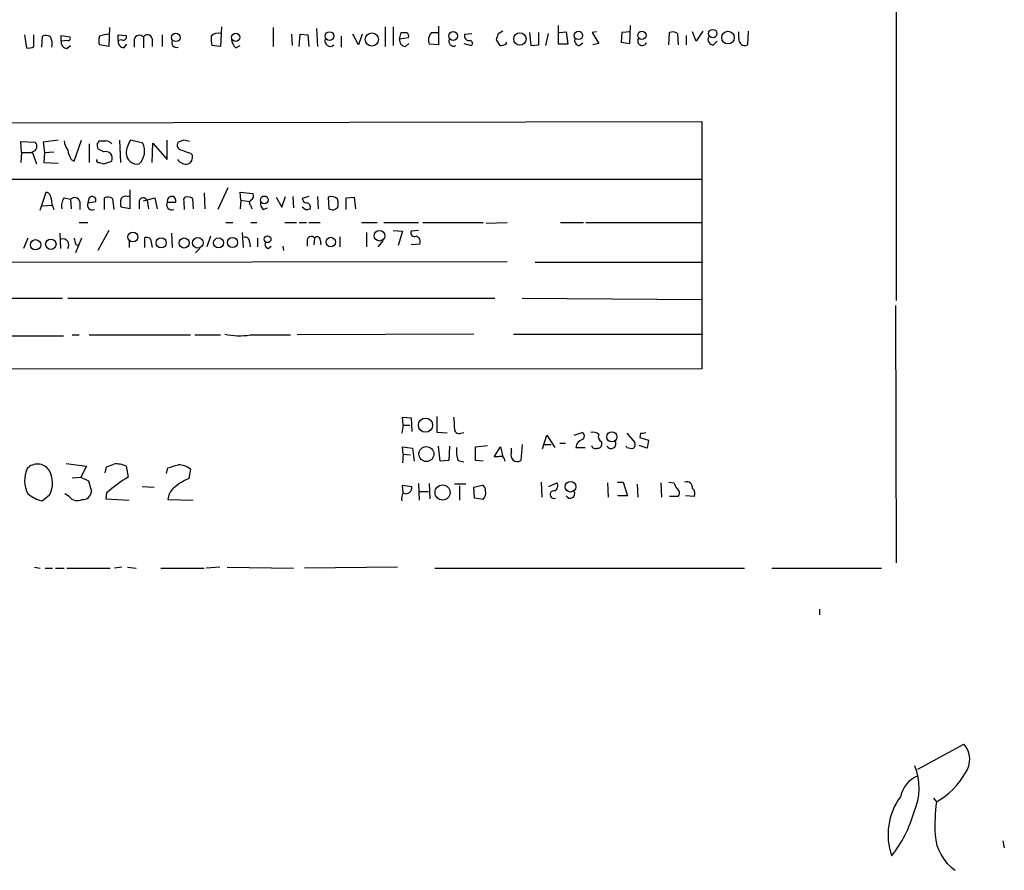
# Model space of a CAD drawing. Extents: x 9 to 1032, y 3 to 868.
# Drawn here: x 916 to 1032, y 3 to 103 of the extents above; entities that cross this region are included whole.
import ezdxf

# ---------------------------------------------------------------- set-up
doc = ezdxf.new("R2010")
doc.units = 0
doc.header["$MEASUREMENT"] = 0
doc.layers.add('MAIN', color=5, linetype='CONTINUOUS')

msp = doc.modelspace()

# ---------------------------------------------------------------- linework, layer by layer
at = {"layer": 'MAIN'}
for p, q in [((1019.048, 198.1199), (1019.048, 69.6806)), ((926.7613, 101.6846), (926.6767, 99.4833)), ((939.8847, 101.7693), (939.8, 99.4833)), ((945.9807, 101.6846), (945.9807, 99.4833)), ((959.104, 101.7693), (959.104, 99.4833)), ((960.0353, 101.7693), (960.0353, 99.5679)), ((965.3693, 101.8539), (965.3693, 99.6526)), ((979.424, 99.7373), (979.424, 101.9386)), ((987.806, 99.8219), (987.8907, 101.9386)), ((916.7707, 100.8379), (917.0247, 99.3139)), ((917.8713, 99.4833), (917.8713, 100.8379)), ((918.8027, 99.3986), (918.8873, 100.6686)), ((921.0887, 100.0759), (921.0887, 100.7533)), ((921.0887, 100.7533), (922.1047, 100.5839)), ((927.7773, 100.1606), (927.7773, 100.8379)), ((927.7773, 100.8379), (928.7087, 100.7533)), ((930.7407, 100.5839), (930.7407, 99.3139)), ((932.942, 100.8379), (932.942, 99.4833)), ((948.0973, 100.9226), (948.182, 99.5679)), ((949.0287, 99.4833), (949.1133, 100.9226)), ((949.1133, 100.9226), (950.0447, 100.8379)), ((950.0447, 100.8379), (950.1293, 99.4833)), ((951.0607, 101.5999), (951.1453, 99.4833)), ((953.9393, 100.6686), (953.9393, 99.3986)), ((955.9713, 99.6526), (955.294, 100.9226)), ((956.3947, 100.9226), (955.9713, 99.6526)), ((960.7973, 100.3299), (960.9667, 101.0919)), ((964.5227, 101.0919), (965.2847, 101.0919)), ((968.4173, 100.9226), (969.264, 101.0073)), ((972.9047, 101.2613), (972.312, 100.9226)), ((976.0373, 101.0919), (976.2067, 99.5679)), ((977.138, 99.6526), (977.138, 101.0919)), ((978.2387, 101.0073), (977.9, 99.5679)), ((979.5087, 101.0919), (980.3553, 101.1766)), ((980.3553, 101.1766), (980.5247, 99.7373)), ((983.9113, 101.1766), (983.4033, 101.0919)), ((983.4033, 101.0919), (984.1653, 99.8219)), ((986.8747, 101.0919), (986.79, 99.9913)), ((987.8907, 101.1766), (986.8747, 101.0919)), ((992.378, 99.6526), (992.4627, 101.0919)), ((993.394, 101.0073), (993.4787, 99.6526)), ((994.41, 100.7533), (994.41, 99.6526)), ((995.5953, 100.0759), (995.172, 101.1766)), ((996.3573, 101.2613), (995.5953, 100.0759)), ((1000.5907, 100.4146), (1000.5907, 101.1766)), ((1001.6913, 101.2613), (1001.6067, 99.6526)), ((921.8507, 100.1606), (921.0887, 100.0759)), ((921.766, 99.2293), (922.1893, 99.5679)), ((926.6767, 99.4833), (925.576, 99.6526)), ((928.2007, 100.2453), (927.7773, 100.1606)), ((928.4547, 99.3139), (928.7933, 99.7373)), ((929.64, 100.3299), (929.64, 99.3986)), ((931.7567, 100.4146), (931.7567, 99.4833)), ((939.8, 99.4833), (938.784, 99.5679)), ((941.578, 99.3139), (942.086, 99.5679)), ((961.8133, 100.4993), (960.7973, 100.3299)), ((961.4747, 99.4833), (961.898, 99.8219)), ((965.3693, 99.6526), (964.2687, 99.7373)), ((968.3327, 99.8219), (969.1793, 99.5679)), ((972.1427, 100.2453), (972.566, 99.5679)), ((973.328, 99.8219), (973.328, 99.9913)), ((976.2067, 99.5679), (977.138, 99.6526)), ((980.5247, 99.7373), (979.424, 99.7373)), ((981.8793, 99.5679), (982.3027, 99.9066)), ((984.1653, 99.8219), (983.488, 99.6526)), ((986.79, 99.9913), (987.806, 99.8219)), ((997.6273, 99.6526), (998.0507, 100.0759)), ((861.7373, 90.4239), (996.2727, 90.6779)), ((996.2727, 90.6779), (996.2727, 61.6373)), ((916.432, 87.0373), (916.3473, 88.3073)), ((916.3473, 88.3073), (918.0407, 88.2226)), ((920.75, 88.4766), (918.972, 88.2226)), ((918.972, 88.2226), (919.1413, 87.0373)), ((922.6127, 86.0213), (923.4593, 88.4766)), ((924.3907, 88.0533), (924.3907, 85.8519)), ((927.9467, 88.4766), (928.0313, 85.8519)), ((930.656, 88.1379), (929.2167, 88.4766)), ((931.7567, 85.8519), (931.8413, 88.1379)), ((931.8413, 88.1379), (933.5347, 86.1906)), ((933.5347, 86.1906), (933.5347, 88.4766)), ((935.482, 88.4766), (934.8047, 88.2226)), ((916.432, 87.0373), (916.3473, 85.8519)), ((916.432, 87.0373), (917.702, 87.0373)), ((917.702, 87.1219), (918.21, 85.6826)), ((919.1413, 87.0373), (919.0567, 85.8519)), ((919.1413, 87.0373), (920.242, 87.1219)), ((926.084, 87.1219), (925.4067, 87.4606)), ((936.244, 86.9526), (936.498, 86.6986)), ((919.0567, 85.8519), (920.75, 85.7673)), ((922.274, 86.1906), (922.6127, 86.0213)), ((925.576, 85.8519), (926.084, 85.6826)), ((926.084, 85.6826), (927.0153, 86.0213)), ((861.6527, 83.9046), (996.2727, 83.9046)), ((918.6333, 80.2639), (919.3107, 82.3806)), ((929.132, 82.6346), (929.132, 80.4333)), ((937.8527, 82.2959), (937.9373, 80.4333)), ((940.6467, 82.8886), (939.4613, 80.3486)), ((942.1707, 81.4493), (942.086, 82.3806)), ((942.086, 82.3806), (943.61, 82.2113)), ((921.4273, 81.7033), (922.1893, 81.5339)), ((922.1893, 81.5339), (922.274, 80.4333)), ((923.29, 81.2799), (923.29, 80.3486)), ((924.3907, 81.7033), (924.2213, 81.1106)), ((924.2213, 81.1106), (925.1527, 81.2799)), ((926.1687, 80.3486), (926.1687, 81.7033)), ((927.1, 81.6186), (927.2693, 80.3486)), ((928.878, 81.8726), (929.132, 81.9573)), ((930.2327, 81.3646), (930.2327, 80.4333)), ((930.7407, 81.3646), (932.0953, 81.7033)), ((931.164, 81.4493), (931.3333, 80.4333)), ((932.0953, 81.7033), (932.3493, 80.4333)), ((933.5347, 81.1953), (934.5507, 81.1953)), ((935.482, 81.5339), (935.6513, 81.7879)), ((936.498, 81.6186), (936.5827, 80.4333)), ((942.1707, 81.4493), (942.086, 80.4333)), ((942.1707, 81.4493), (943.1867, 81.2799)), ((946.3193, 81.7879), (946.9967, 80.6026)), ((946.9967, 80.6026), (947.42, 81.8726)), ((948.2667, 81.8726), (948.3513, 80.5179)), ((950.1293, 81.8726), (949.3673, 81.6186)), ((951.1453, 81.8726), (951.23, 80.4333)), ((952.4153, 81.7879), (952.5, 80.4333)), ((954.532, 81.7033), (955.4633, 81.7879)), ((954.532, 80.3486), (954.532, 81.7033)), ((955.4633, 81.7879), (955.6327, 80.4333)), ((918.8873, 80.7719), (919.988, 80.8566)), ((929.132, 80.4333), (928.116, 80.6026)), ((943.356, 80.7719), (943.4407, 80.4333)), ((944.7953, 80.3486), (945.3033, 80.5179)), ((949.706, 80.3486), (949.3673, 80.6026)), ((953.008, 80.2639), (953.516, 80.5179)), ((923.2053, 78.8246), (924.2213, 78.8246)), ((940.3927, 78.8246), (941.2393, 78.8246)), ((943.356, 78.8246), (944.0333, 78.8246)), ((947.3353, 78.8246), (948.69, 78.8246)), ((949.0287, 78.8246), (949.8753, 78.8246)), ((950.1293, 78.8246), (951.484, 78.8246)), ((956.31, 78.8246), (958.1727, 78.8246)), ((958.9347, 78.8246), (962.9987, 78.8246)), ((963.5067, 78.8246), (970.6187, 78.8246)), ((970.9573, 78.7399), (973.4127, 78.8246)), ((979.678, 78.8246), (982.3873, 78.8246)), ((982.6413, 78.8246), (996.2727, 78.8246)), ((920.9193, 77.5546), (921.004, 75.7766)), ((926.6767, 77.8933), (925.4067, 75.5226)), ((934.0427, 77.5546), (934.1273, 75.8613)), ((942.34, 77.6393), (942.4247, 75.8613)), ((956.9027, 77.6393), (956.9027, 75.9459)), ((960.0353, 77.8933), (961.136, 77.8086)), ((961.136, 77.8086), (960.628, 76.1153)), ((962.9987, 77.8933), (962.152, 77.8086)), ((917.194, 76.9619), (916.686, 75.7766)), ((923.4593, 76.9619), (922.782, 75.2686)), ((922.782, 76.2846), (923.036, 76.1153)), ((929.0473, 76.6233), (929.0473, 75.8613)), ((930.91, 75.8613), (930.91, 77.0466)), ((931.5873, 76.8773), (931.7567, 75.8613)), ((938.6147, 77.2159), (938.1913, 75.9459)), ((943.1867, 76.5386), (943.2713, 75.9459)), ((944.118, 76.9619), (944.118, 75.9459)), ((949.96, 76.6233), (949.96, 76.0306)), ((950.8067, 76.9619), (950.722, 76.1999)), ((951.484, 76.7926), (951.5687, 76.1999)), ((953.77, 77.1313), (953.77, 75.9459)), ((958.85, 76.7079), (958.2573, 75.9459)), ((963.168, 76.2846), (962.152, 76.1999)), ((937.3447, 75.7766), (936.8367, 75.2686)), ((945.388, 75.7766), (945.7267, 76.0306)), ((947.0813, 76.0306), (947.166, 75.5226)), ((863.6, 74.0833), (973.4127, 74.2526)), ((976.7147, 74.1679), (996.3573, 74.1679)), ((863.0073, 69.8499), (921.258, 69.9346)), ((921.8507, 69.9346), (971.9733, 69.9346)), ((975.1907, 69.9346), (996.2727, 69.7653)), ((1018.9633, 69.0879), (1019.048, 38.8619)), ((890.524, 65.5319), (921.3427, 65.5319)), ((922.3587, 65.6166), (923.2053, 65.6166)), ((924.3907, 65.6166), (936.244, 65.6166)), ((936.752, 65.6166), (939.8, 65.6166)), ((943.2713, 65.6166), (948.0127, 65.6166)), ((969.518, 65.7013), (948.7747, 65.6166)), ((974.1747, 65.7013), (996.3573, 65.7013)), ((996.2727, 61.6373), (861.4833, 61.5526)), ((961.2207, 55.0333), (961.136, 55.9646)), ((961.136, 55.9646), (962.152, 55.8799)), ((962.152, 55.8799), (962.2367, 54.2713)), ((965.2, 54.1866), (965.2, 56.0493)), ((961.2207, 55.0333), (961.0513, 54.1019)), ((961.2207, 55.0333), (961.9827, 55.0333)), ((966.3853, 54.1019), (965.2, 54.1866)), ((967.994, 54.1019), (968.3327, 54.1866)), ((977.5613, 52.2393), (978.0693, 53.8479)), ((978.0693, 53.8479), (979.0007, 52.4086)), ((981.2867, 53.8479), (982.218, 54.1866)), ((987.4673, 54.1019), (988.3987, 53.0013)), ((989.076, 54.1019), (988.9913, 53.5939)), ((988.9913, 53.5939), (990.0073, 53.2553)), ((990.0073, 53.2553), (989.838, 52.3239)), ((961.2207, 51.6466), (961.136, 52.4933)), ((961.136, 52.4933), (962.3213, 52.3239)), ((962.3213, 52.3239), (962.4907, 50.7999)), ((965.5387, 50.7999), (965.3693, 52.5779)), ((966.6393, 52.5779), (966.5547, 50.8846)), ((969.6873, 52.4933), (971.1267, 52.6626)), ((969.6873, 50.8846), (969.6873, 52.4933)), ((971.8887, 51.3079), (972.6507, 52.4933)), ((972.6507, 52.4933), (972.9047, 51.3079)), ((973.9207, 51.8159), (973.9207, 52.3239)), ((975.1907, 52.7473), (975.0213, 50.8846)), ((977.8153, 52.7473), (978.5773, 52.7473)), ((979.5933, 52.9166), (980.2707, 52.9166)), ((981.456, 52.4086), (982.5567, 52.4086)), ((984.504, 53.0859), (984.504, 52.6626)), ((987.4673, 52.4086), (987.3827, 52.5779)), ((989.838, 52.3239), (988.9067, 52.6626)), ((961.2207, 51.6466), (961.136, 50.6306)), ((961.2207, 51.6466), (962.0673, 51.5619)), ((966.5547, 50.8846), (965.5387, 50.7999)), ((967.6553, 50.8846), (968.3327, 50.7153)), ((970.6187, 50.7999), (969.6873, 50.8846)), ((972.3967, 51.3079), (971.8887, 51.3079)), ((921.6813, 50.5459), (924.052, 50.2073)), ((924.052, 50.2073), (923.3747, 48.9373)), ((926.2533, 49.4453), (926.4227, 50.1226)), ((928.7087, 50.2073), (928.9627, 48.9373)), ((933.45, 49.3606), (933.6193, 50.0379)), ((936.244, 49.8686), (936.0747, 48.7679)), ((922.3587, 48.8526), (923.3747, 48.9373)), ((923.3747, 48.9373), (924.306, 48.5139)), ((924.306, 48.5139), (924.6447, 47.2439)), ((930.5713, 47.8366), (932.0107, 47.7519)), ((961.2207, 47.0746), (961.136, 48.0059)), ((961.136, 48.0059), (962.2367, 47.8366)), ((962.9987, 48.1753), (963.0833, 46.2279)), ((964.2687, 48.1753), (964.3533, 46.3973)), ((968.5867, 48.0906), (967.232, 48.0906)), ((967.8247, 47.9213), (967.8247, 46.2279)), ((969.518, 47.7519), (970.534, 48.0059)), ((969.6027, 46.4819), (969.518, 47.7519)), ((977.392, 48.3446), (977.4767, 46.5666)), ((978.3233, 47.8366), (979.2547, 48.2599)), ((985.1813, 48.2599), (985.266, 46.5666)), ((986.3667, 48.3446), (987.044, 48.3446)), ((987.044, 48.3446), (987.552, 46.7359)), ((988.6527, 48.0906), (988.7373, 46.5666)), ((991.4467, 48.2599), (991.5313, 46.5666)), ((992.378, 48.3446), (992.9707, 48.2599)), ((919.734, 46.8206), (918.8873, 46.1433)), ((922.02, 46.6513), (921.512, 46.9899)), ((926.4227, 47.0746), (926.338, 46.3973)), ((926.338, 46.3973), (929.0473, 46.2279)), ((933.6193, 46.3126), (936.5827, 46.2279)), ((963.168, 47.2439), (964.184, 47.2439)), ((970.6187, 46.3126), (969.6027, 46.4819)), ((986.4513, 46.7359), (986.4513, 46.8206)), ((987.552, 46.7359), (986.4513, 46.7359)), ((993.4787, 46.6513), (992.4627, 46.6513)), ((995.3413, 46.6513), (994.3253, 46.7359)), ((917.956, 38.3539), (918.6333, 38.2693)), ((919.226, 38.2693), (920.0727, 38.2693)), ((920.4113, 38.2693), (921.4273, 38.2693)), ((921.766, 38.2693), (926.846, 38.2693)), ((928.2007, 38.3539), (927.354, 38.2693)), ((928.878, 38.3539), (929.894, 38.2693)), ((932.7727, 38.2693), (937.8527, 38.2693)), ((939.7153, 38.3539), (938.1067, 38.2693)), ((940.562, 38.3539), (948.3513, 38.2693)), ((960.5433, 38.3539), (949.6213, 38.2693)), ((964.946, 38.2693), (1001.268, 38.2693)), ((1004.4853, 38.2693), (1017.3547, 38.2693)), ((1010.0733, 33.4433), (1010.0733, 32.7659)), ((1021.588, 14.6473), (1027.0067, 17.6106)), ((1023.4507, 11.2606), (1023.7893, 10.8373)), ((1031.5787, 6.2653), (1031.748, 5.4186))]:
    msp.add_line(p, q, dxfattribs=at)
for centre, radius in [((934.5382, 100.5379), 0.497), ((941.5559, 100.5422), 0.4788), ((952.5659, 100.687), 0.517), ((957.5376, 100.2876), 0.7749), ((967.0775, 100.7052), 0.5166), ((974.9116, 100.3512), 0.7285), ((981.774, 100.7738), 0.4941), ((989.2196, 100.774), 0.49), ((997.5396, 100.9835), 0.4965), ((999.3261, 100.5168), 0.7371), ((944.9329, 81.469), 0.4545), ((929.4997, 77.1105), 0.5788), ((958.4378, 77.2621), 0.6198), ((918.0888, 76.2041), 0.6013), ((919.8756, 76.2594), 0.6092), ((932.8191, 76.4255), 0.5989), ((935.5191, 76.412), 0.59), ((937.1216, 76.4244), 0.6226), ((939.5508, 76.4237), 0.5839), ((941.1852, 76.4719), 0.5912), ((945.3074, 76.845), 0.3955), ((952.7222, 76.5175), 0.5594), ((963.8322, 55.0301), 0.8322), ((985.7039, 53.6633), 0.5909), ((963.9418, 51.6393), 0.88), ((965.84, 47.1302), 0.8827), ((980.8492, 47.8084), 0.6265)]:
    msp.add_circle(centre, radius, dxfattribs=at)
for centre, radius, start, end in [((919.2833, 99.8595), 0.9008, 53.5321, 116.078638), ((918.422, 99.7797), 1.6117, 346.322438, 29.932726), ((921.9071, 100.4146), 0.2602, 257.480746, 40.589353), ((927.0571, 100.1606), 1.5658, 161.068631, 198.931369), ((926.9458, 97.2444), 3.688, 94.184349, 111.80314), ((928.37, 100.584), 0.3787, 243.441716, 26.558284), ((930.2665, 100.1267), 0.6587, 43.954348, 162.029966), ((931.2148, 100.2961), 0.5546, 12.334988, 148.740368), ((942.0439, 100.3724), 3.3577, 174.939051, 193.862835), ((939.5369, 99.9043), 1.1339, 76.583862, 137.619922), ((961.3054, 270.4418), 169.3502, 269.885409, 270.114558), ((961.4324, 100.711), 0.4357, 330.93518, 60.946673), ((965.5107, 100.2055), 1.3273, 138.102625, 200.65507), ((968.9929, 100.7522), 0.6003, 163.509196, 279.763595), ((1141.5346, 58.2634), 174.5167, 165.851148, 166.080355), ((992.8587, 100.2827), 0.9009, 53.544775, 116.075842), ((997.6415, 100.3158), 0.6634, 156.162913, 268.773408), ((917.2786, 100.2454), 0.9655, 254.753209, 307.872902), ((921.8153, 99.9629), 0.7353, 171.160239, 266.155342), ((928.5042, 100.0478), 0.7356, 171.179222, 266.141365), ((934.6089, 99.9067), 0.5444, 152.201757, 291.074528), ((942.538, 100.4289), 1.4713, 183.858111, 229.271992), ((952.6649, 100.1115), 0.6274, 159.629924, 312.991239), ((961.524, 100.2171), 0.7354, 171.176833, 266.156387), ((967.1473, 100.0759), 0.568, 153.434949, 296.565051), ((969.0382, 99.8502), 0.3156, 296.556932, 79.683783), ((972.4811, 101.0925), 1.527, 273.187323, 303.684864), ((981.9693, 100.1977), 0.6361, 160.063835, 261.86735), ((989.2646, 100.1183), 0.5326, 146.199542, 336.578217), ((1001.3104, 100.3158), 0.7264, 172.183328, 294.073813), ((917.6106, 87.7525), 0.6372, 278.247095, 47.54424), ((924.5757, 88.9714), 3.2013, 190.42923, 211.655927), ((926.1913, 87.9027), 0.9006, 164.860389, 209.400034), ((925.3432, 88.3072), 0.1706, 262.862488, 29.765709), ((925.9147, 300.0417), 211.6502, 269.885381, 270.114592), ((926.2748, 87.4187), 0.9752, 40.596197, 86.284406), ((931.7554, 86.7837), 3.0514, 146.303162, 176.82694), ((928.7705, 87.1988), 2.1064, 313.96131, 26.476251), ((935.2957, 87.8839), 0.5965, 145.40144, 263.482652), ((893.4883, -80.9625), 174.5654, 75.851179, 76.080322), ((924.9979, 87.8699), 3.1999, 190.417271, 211.654071), ((926.2995, 86.3599), 0.7918, 334.684111, 105.791349), ((930.008, 86.9624), 1.2993, 180.432147, 279.95817), ((1020.4134, 341.1292), 267.7503, 251.448775, 251.677951), ((935.6123, 86.5065), 0.9063, 294.628114, 12.237377), ((925.5337, 86.1483), 0.2994, 171.878017, 278.121983), ((935.7783, 86.9947), 1.3291, 217.227695, 279.165367), ((919.1624, 81.6538), 0.7418, 357.279935, 78.467387), ((943.1019, 81.9573), 0.5681, 296.574073, 26.56054), ((922.9541, 81.7521), 3.0537, 182.505608, 207.361369), ((922.5705, 80.8143), 1.4482, 142.129874, 195.253037), ((922.6635, 81.0767), 0.6587, 17.970034, 136.045652), ((924.7293, 80.8566), 0.568, 153.434949, 296.565051), ((924.7293, 81.4153), 0.4445, 342.266131, 139.616804), ((926.5646, 80.8937), 0.9012, 53.550995, 116.058953), ((929.5971, 81.1106), 1.5658, 161.068631, 198.931369), ((928.6663, 81.2375), 0.6694, 71.565051, 145.296185), ((930.7179, 81.1921), 0.5149, 29.9657, 160.428505), ((934.0567, 80.8989), 0.6003, 150.411392, 293.563256), ((934.1141, 81.2932), 0.5876, 80.409439, 189.590561), ((933.8734, 81.2799), 0.6826, 352.88019, 60.261365), ((922.5692, 80.0155), 13.0018, 1.468055, 6.706541), ((935.9054, 80.8568), 0.9651, 52.120851, 105.264491), ((943.6102, 81.1106), 0.4235, 126.888839, 233.111161), ((945.4425, 81.0985), 0.9905, 174.391856, 229.204217), ((949.9601, 81.7033), 0.5988, 188.131456, 261.857718), ((949.8407, 80.618), 0.4938, 338.037006, 85.982169), ((952.7964, 80.9274), 0.9411, 40.125173, 113.887693), ((952.0349, 81.0259), 1.5658, 341.068631, 18.931369), ((949.8755, 81.2789), 0.9456, 259.674018, 296.58673), ((995.104, 207.3485), 133.8752, 251.443679, 251.672862), ((962.55, 77.6139), 0.4431, 153.932306, 296.067694), ((921.2684, 76.1876), 0.7127, 324.784725, 104.603626), ((1092.0399, 118.9526), 174.5531, 193.919662, 194.148821), ((931.0794, 76.2848), 0.7804, 49.396316, 102.536771), ((942.6938, 76.5869), 0.4953, 354.40337, 111.867995), ((945.4726, 76.2422), 0.4733, 153.429535, 259.701651), ((950.4151, 76.7132), 0.4639, 32.419092, 191.174287), ((951.1226, 76.7861), 0.3615, 1.030389, 150.903834), ((962.5067, 76.5459), 0.711, 338.439497, 70.443747), ((942.0324, 74.1535), 8.6263, 258.468886, 278.257286), ((962.7468, 55.0333), 4.498, 355.681504, 11.949474), ((967.7612, 54.5888), 0.5397, 168.694232, 295.553719), ((982.5687, 52.2755), 1.1207, 108.23609, 173.17875), ((981.9922, 53.7633), 0.4798, 298.071082, 61.923298), ((983.488, 53.2836), 0.938, 43.777634, 105.710475), ((984.758, 53.6786), 0.6448, 156.802576, 246.802576), ((985.6047, 52.8743), 0.5835, 210.256437, 30.256437), ((989.2452, 55.0341), 0.9474, 259.712463, 296.551529), ((970.6206, 51.9854), 3.163, 172.311032, 200.366295), ((983.7844, 52.7472), 0.4732, 190.296185, 296.559637), ((984.0637, 52.7727), 0.4539, 261.421795, 345.960695), ((988.0179, 53.8921), 1.5824, 249.637627, 277.677432), ((987.8056, 52.7897), 0.6297, 312.290215, 19.634851), ((972.6422, 50.8507), 0.519, 354.38278, 118.234203), ((974.598, 51.5003), 0.7472, 155.015996, 304.508918), ((920.0466, 48.5543), 3.2534, 154.532112, 208.740891), ((918.309, 48.8143), 1.6543, 35.882734, 136.486755), ((917.0096, 48.2256), 3.0653, 332.719395, 30.554723), ((842.1745, 261.9333), 227.9507, 291.690305, 291.919497), ((927.5655, 47.9345), 2.5441, 63.297974, 96.685891), ((849.5389, 346.5506), 308.2033, 285.83144, 286.060628), ((934.8932, 48.3345), 2.044, 48.635557, 92.481517), ((937.1154, 35.1571), 16.0113, 120.609587, 131.899304), ((938.8965, 42.2771), 7.0776, 113.496435, 131.442947), ((935.5276, 46.1953), 1.9119, 133.480468, 176.48255), ((961.5533, 47.6895), 0.6991, 241.591002, 12.147422), ((970.1954, 47.4132), 0.6826, 352.88019, 60.261365), ((978.7101, 47.9081), 0.6483, 296.632244, 32.861599), ((1162.4849, 132.5812), 189.3281, 206.44709, 206.676246), ((993.0319, 47.0511), 0.5995, 318.177581, 62.439084), ((994.4947, 47.7049), 0.6883, 349.764401, 111.656103), ((994.71, 47.0176), 0.7298, 329.876353, 50.727164), ((919.7758, 50.0371), 3.9939, 229.726407, 257.146136), ((922.9787, 47.3669), 1.1963, 216.73867, 298.199548), ((923.6286, 47.3287), 1.0196, 265.240558, 355.229359), ((962.3, 46.3972), 1.2743, 147.886425, 191.493352), ((969.7295, 47.0746), 1.1711, 319.405074, 12.526685), ((978.9019, 46.8912), 0.4484, 77.271624, 294.136297), ((980.821, 46.99), 0.5304, 208.618217, 28.599252), ((1024.9836, 15.8119), 2.7071, 324.08342, 41.639691), ((1014.81, 12.4611), 6.948, 336.151384, 22.060051), ((1022.9629, 10.679), 3.4887, 113.210236, 167.570414), ((1019.5317, 18.4817), 8.7501, 299.115915, 330.882623), ((1025.5688, 7.0043), 7.4659, 143.645824, 199.70235), ((1045.1215, 7.959), 21.5255, 172.315633, 182.706421), ((1006.5619, 13.8239), 15.1871, 322.064564, 344.055433), ((1029.1401, 7.3452), 5.5348, 184.171394, 235.317614)]:
    msp.add_arc(centre, radius, start, end, dxfattribs=at)

doc.saveas('drawing.dxf')
